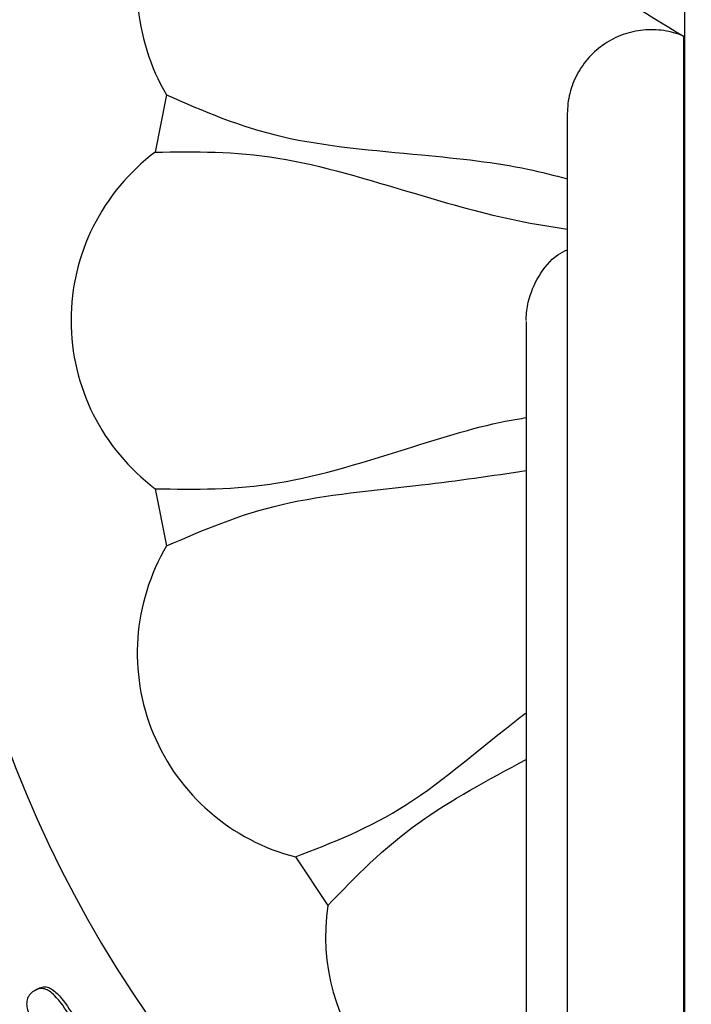
# Model space of a CAD drawing. Units: millimetres. Extents: x 11 to 1473, y 12 to 1049.
# Drawn here: x 705 to 721, y 492 to 516 of the extents above; entities that cross this region are included whole.
import ezdxf

# ---------------------------------------------------------------- set-up
doc = ezdxf.new("R2010")
doc.units = ezdxf.units.MM
doc.header["$LTSCALE"] = 5

msp = doc.modelspace()

# ---------------------------------------------------------------- linework, layer by layer
at = {"color": 7, "linetype": 'Continuous', "lineweight": 25}
for p, q in [((708.956, 513.918), (708.686, 512.558)), ((708.686, 504.558), (708.956, 503.198)), ((712.018, 495.807), (712.788, 494.653)), ((705.881, 492.664), (705.809, 492.621))]:
    msp.add_line(p, q, dxfattribs=at)
for centre, radius, start, end in [((732.35, 508.558), 37.5, 342.2106, 240.6123), ((732.35, 508.558), 37.371, 342.2106, 240.6222), ((732.35, 508.558), 29, 342.2106, 239.073), ((713.259, 516.466), 5, 104.3699, 210.6301), ((711.686, 508.558), 5, 126.8699, 233.1301), ((713.259, 500.65), 5, 149.3699, 255.6301), ((717.69, 493.924), 4.956, 171.5387, 267.8577)]:
    msp.add_arc(centre, radius, start, end, dxfattribs=at)
for points, knots in [([(712.018, 521.309), (713.065, 520.936), (715.147, 519.982), (718.384, 517.067), (720.313, 515.872), (721.245, 515.317)], [0, 0, 0, 0, 0.33326, 0.666752, 1, 1, 1, 1]), ([(721.263, 517.619), (721.263, 517.512), (721.263, 517.294), (721.263, 516.546), (721.263, 515.405), (721.263, 513.831), (721.263, 511.855), (721.263, 509.898), (721.263, 508.032), (721.263, 506.231), (721.263, 503.873), (721.263, 500.802), (721.263, 497.694), (721.263, 495.194), (721.263, 493.201), (721.263, 490.63), (721.263, 487.421), (721.263, 483.877), (721.263, 481.336), (721.263, 480.14)], [0, 0, 0, 0, 0.063432, 0.130161, 0.191946, 0.275338, 0.347617, 0.408779, 0.459083, 0.50473, 0.548342, 0.62968, 0.708675, 0.736902, 0.773951, 0.820459, 0.876424, 0.941847, 1, 1, 1, 1]), ([(721.245, 515.317), (721.093, 515.38), (720.936, 515.423), (720.613, 515.471), (720.446, 515.475), (720.122, 515.443), (719.96, 515.407), (719.652, 515.297), (719.507, 515.223), (719.233, 515.041), (719.109, 514.933), (718.89, 514.692), (718.794, 514.556), (718.64, 514.269), (718.581, 514.115), (718.501, 513.796), (718.481, 513.632), (718.481, 513.469)], [0, 0, 0, 0, 0.125, 0.125, 0.25, 0.25, 0.375, 0.375, 0.5, 0.5, 0.625, 0.625, 0.75, 0.75, 0.875, 0.875, 1, 1, 1, 1]), ([(721.245, 515.317), (721.245, 515.136), (721.245, 514.772), (721.245, 513.386), (721.245, 511.4), (721.245, 508.78), (721.245, 505.58), (721.245, 501.611), (721.245, 496.817), (721.245, 491.163), (721.245, 485.553), (721.245, 481.713), (721.245, 480.062)], [0, 0, 0, 0, 0.0954968, 0.1914814, 0.2874651, 0.3834495, 0.4794341, 0.5754177, 0.688519, 0.8016181, 0.914715, 1, 1, 1, 1]), ([(708.956, 513.918), (709.821, 513.541), (711.551, 512.786), (714.81, 512.528), (717.157, 512.274), (718.174, 512.005), (718.481, 511.924)], [0, 0, 0, 0, 0.319946, 0.639901, 0.891291, 1, 1, 1, 1]), ([(718.481, 513.46), (718.481, 513.37), (718.481, 513.184), (718.481, 512.56), (718.481, 511.59), (718.481, 510.207), (718.481, 508.228), (718.481, 505.927), (718.481, 503.44), (718.481, 501.341), (718.481, 499.574), (718.481, 497.903), (718.481, 495.874), (718.481, 493.028), (718.481, 489.138), (718.481, 484.376), (718.481, 480.855), (718.481, 479.17)], [0, 0, 0, 0, 0.059022, 0.122086, 0.181587, 0.264139, 0.338679, 0.425578, 0.498226, 0.556615, 0.591435, 0.629309, 0.67507, 0.728716, 0.81249, 0.910261, 1, 1, 1, 1]), ([(708.686, 512.558), (709.628, 512.571), (711.514, 512.598), (714.632, 511.63), (716.981, 510.961), (718.093, 510.789), (718.481, 510.729)], [0, 0, 0, 0, 0.311774, 0.623555, 0.868524, 1, 1, 1, 1]), ([(717.505, 508.553), (717.505, 508.565), (717.506, 508.712), (717.55, 509.084), (717.781, 509.625), (718.125, 510.061), (718.403, 510.201), (718.481, 510.239)], [0, 0, 0, 0, 0.017268, 0.21634, 0.545259, 0.873863, 1, 1, 1, 1]), ([(717.505, 508.533), (717.505, 508.386), (717.505, 508.094), (717.505, 506.997), (717.505, 505.575), (717.505, 503.784), (717.505, 501.71), (717.505, 499.469), (717.505, 497.446), (717.505, 495.483), (717.505, 493.249), (717.505, 490.35), (717.505, 486.614), (717.505, 482.749), (717.505, 480.021), (717.505, 478.94)], [0, 0, 0, 0, 0.093556, 0.186442, 0.271115, 0.347574, 0.436723, 0.511268, 0.571207, 0.618989, 0.676155, 0.74773, 0.833709, 0.934084, 1, 1, 1, 1]), ([(708.686, 504.558), (709.63, 504.541), (711.519, 504.508), (714.616, 505.501), (716.627, 506.117), (717.434, 506.236), (717.505, 506.247)], [0, 0, 0, 0, 0.349422, 0.698853, 0.973403, 1, 1, 1, 1]), ([(708.956, 503.198), (709.819, 503.572), (711.544, 504.322), (714.83, 504.598), (716.691, 504.869), (717.505, 504.987)], [0, 0, 0, 0, 0.360083, 0.720174, 1, 1, 1, 1]), ([(712.018, 495.807), (712.894, 496.142), (714.645, 496.813), (716.524, 498.488), (717.442, 499.185), (717.505, 499.233)], [0, 0, 0, 0, 0.482255, 0.964522, 1, 1, 1, 1]), ([(712.788, 494.653), (713.445, 495.331), (714.684, 496.609), (716.603, 497.638), (717.505, 498.122)], [0, 0, 0, 0, 0.5301, 1, 1, 1, 1]), ([(705.882, 492.663), (705.919, 492.682), (705.976, 492.711), (706.062, 492.719), (706.145, 492.707), (706.249, 492.655), (706.472, 492.453), (706.667, 492.156), (706.877, 491.818), (706.968, 491.532), (706.992, 491.279), (706.964, 491.107), (706.927, 491.03), (706.898, 491.007), (706.884, 490.996)], [0, 0, 0, 0, 0.059141, 0.088541, 0.117195, 0.171601, 0.237534, 0.502453, 0.620755, 0.7443, 0.88509, 0.948159, 0.975869, 1, 1, 1, 1]), ([(706.814, 490.948), (706.799, 490.941), (706.766, 490.927), (706.679, 490.927), (706.51, 490.981), (706.292, 491.117), (706.08, 491.332), (705.876, 491.673), (705.697, 491.981), (705.626, 492.273), (705.631, 492.389), (705.66, 492.469), (705.709, 492.545), (705.796, 492.621), (705.902, 492.668), (705.992, 492.677), (706.076, 492.665), (706.181, 492.614), (706.406, 492.412), (706.602, 492.115), (706.812, 491.776), (706.902, 491.487), (706.925, 491.233), (706.896, 491.059), (706.857, 490.982), (706.828, 490.959), (706.814, 490.948)], [0, 0, 0, 0, 0.011518, 0.02454, 0.058009, 0.127449, 0.188316, 0.247352, 0.378164, 0.410558, 0.437867, 0.452509, 0.467738, 0.500083, 0.532004, 0.546762, 0.5611, 0.588219, 0.620962, 0.752334, 0.810996, 0.872329, 0.942427, 0.973958, 0.987864, 1, 1, 1, 1])]:
    msp.add_open_spline(points, degree=3, knots=knots, dxfattribs=at)

doc.saveas('drawing.dxf')
